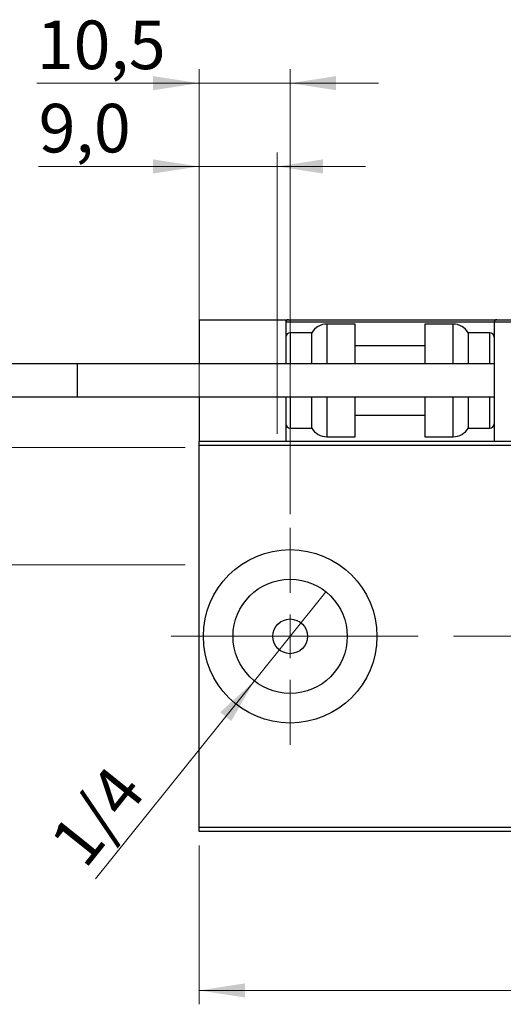
# Model space of a CAD drawing. Units: millimetres. Extents: x 15 to 415, y 5 to 292.
# Drawn here: x 263 to 298, y 124 to 195 of the extents above; entities that cross this region are included whole.
import ezdxf

# ---------------------------------------------------------------- set-up
doc = ezdxf.new("R2010")
doc.units = ezdxf.units.MM
doc.linetypes.add('CENTERX2', pattern=[20.32, 12.7, -2.54, 2.54, -2.54])
doc.styles.add('SLDTEXTSTYLE0', font='TXT', dxfattribs={"width": 0.75})
doc.dimstyles.new('SLDDIMSTYLE0', dxfattribs={"dimtxt": 3.5, "dimasz": 3.302, "dimexe": 0, "dimexo": 0.0625, "dimgap": 0.875, "dimtad": 1, "dimdec": 0, "dimlfac": 1.6, "dimrnd": 1e-09, "dimzin": 12, "dimdsep": 46, "dimtxsty": 'SLDTEXTSTYLE0', "dimsah": 1, "dimcen": 0.09, "dimadec": 0, "dimazin": 3, "dimtfac": 1, "dimtdec": 0, "dimtofl": 0, "dimtmove": 0, "dimatfit": 3, "dimfxl": 1, "dimfrac": 2, "dimtolj": 1, "dimtzin": 12, "dimarcsym": 0})
doc.dimstyles.new('SLDDIMSTYLE2', dxfattribs={"dimtxt": 3.5, "dimasz": 3.302, "dimexe": 0, "dimexo": 0.0625, "dimgap": 0.875, "dimtad": 1, "dimlfac": 1.6, "dimrnd": 1e-09, "dimzin": 12, "dimdsep": 46, "dimtxsty": 'SLDTEXTSTYLE0', "dimblk1": 'NONE', "dimsah": 1, "dimcen": 0, "dimadec": 0, "dimazin": 3, "dimtfac": 1, "dimtmove": 0, "dimatfit": 3, "dimldrblk": 'NONE', "dimfxl": 1, "dimfrac": 2, "dimtolj": 1, "dimtzin": 12, "dimarcsym": 0})
doc.dimstyles.new('SLDDIMSTYLE3', dxfattribs={"dimtxt": 3.5, "dimasz": 3.302, "dimexe": 0, "dimexo": 0.0625, "dimgap": 0.875, "dimtad": 1, "dimdec": 1, "dimlfac": 1.6, "dimrnd": 1e-09, "dimzin": 12, "dimdsep": 46, "dimtxsty": 'SLDTEXTSTYLE0', "dimsah": 1, "dimcen": 0.09, "dimadec": 0, "dimazin": 3, "dimtfac": 1, "dimtdec": 1, "dimtmove": 0, "dimatfit": 0, "dimfxl": 1, "dimfrac": 2, "dimtolj": 1, "dimtzin": 12, "dimarcsym": 0})
doc.dimstyles.new('SLDDIMSTYLE4', dxfattribs={"dimtxt": 3.5, "dimasz": 3.302, "dimexe": 0, "dimexo": 0.0625, "dimgap": 0.875, "dimtad": 1, "dimdec": 1, "dimlfac": 1.6, "dimrnd": 1e-09, "dimzin": 12, "dimdsep": 46, "dimtxsty": 'SLDTEXTSTYLE0', "dimsah": 1, "dimcen": 0.09, "dimadec": 0, "dimazin": 3, "dimtfac": 1, "dimtdec": 1, "dimtofl": 0, "dimtmove": 0, "dimatfit": 3, "dimfxl": 1, "dimfrac": 2, "dimtolj": 1, "dimtzin": 12, "dimarcsym": 0})
doc.dimstyles.new('SLDDIMSTYLE5', dxfattribs={"dimtxt": 3.5, "dimasz": 3.302, "dimexe": 0, "dimexo": 0.0625, "dimgap": 0.875, "dimtad": 1, "dimdec": 1, "dimlfac": 1.6, "dimrnd": 1e-09, "dimzin": 12, "dimdsep": 46, "dimtxsty": 'SLDTEXTSTYLE0', "dimsah": 1, "dimcen": 0.09, "dimadec": 0, "dimazin": 3, "dimtfac": 1, "dimtmove": 0, "dimatfit": 0, "dimfxl": 1, "dimfrac": 2, "dimtolj": 1, "dimtzin": 12, "dimarcsym": 0})

# ---------------------------------------------------------------- blocks, each defined once
blk = doc.blocks.new('_D_6')
at = {"color": 7, "linetype": 'Continuous', "lineweight": 0}
for p, q in [((275.94, 135.147), (275.94, 123.7)), ((332.19, 135.147), (332.19, 123.7)), ((332.19, 124.7), (275.94, 124.7))]:
    blk.add_line(p, q, dxfattribs=at)
at = {"color": 7, "linetype": 'Continuous', "lineweight": 18}
for points in [[(275.94, 124.7), (279.242, 124.192), (279.242, 125.208)], [(332.19, 124.7), (328.888, 125.208), (328.888, 124.192)]]:
    blk.add_solid(points, dxfattribs=at)
at = {"color": 7, "linetype": 'Continuous', "lineweight": 18, "insert": (301.479, 129.212), "char_height": 3.5, "attachment_point": 1, "style": 'SLDTEXTSTYLE0'}
blk.add_mtext('90', dxfattribs=at)
blk = doc.blocks.new('_D_11')
at = {"color": 7, "linetype": 'Continuous', "lineweight": 0}
for p, q in [((275.94, 165.272), (275.94, 191.06)), ((282.502, 159.022), (282.502, 191.06)), ((275.94, 190.06), (264.263, 190.06)), ((282.502, 190.06), (275.94, 190.06)), ((282.502, 190.06), (288.853, 190.06))]:
    blk.add_line(p, q, dxfattribs=at)
at = {"color": 7, "linetype": 'Continuous', "lineweight": 18}
for points in [[(275.94, 190.06), (272.638, 190.568), (272.638, 189.552)], [(282.502, 190.06), (285.805, 189.552), (285.805, 190.568)]]:
    blk.add_solid(points, dxfattribs=at)
at = {"color": 7, "linetype": 'Continuous', "lineweight": 18, "insert": (264.263, 194.572), "char_height": 3.5, "attachment_point": 1, "style": 'SLDTEXTSTYLE0'}
blk.add_mtext('10,5', dxfattribs=at)
blk = doc.blocks.new('_D_13')
at = {"color": 7, "linetype": 'Continuous', "lineweight": 0}
for p, q in [((223.94, 163.804), (223.94, 181.966)), ((274.94, 163.804), (222.94, 163.804)), ((223.94, 163.804), (223.94, 155.366)), ((274.94, 155.366), (222.94, 155.366))]:
    blk.add_line(p, q, dxfattribs=at)
at = {"color": 7, "linetype": 'Continuous', "lineweight": 18}
for points in [[(223.94, 163.804), (223.432, 160.502), (224.448, 160.502)], [(223.94, 155.366), (224.448, 158.668), (223.432, 158.668)]]:
    blk.add_solid(points, dxfattribs=at)
at = {"color": 7, "linetype": 'Continuous', "lineweight": 18, "char_height": 3.5, "attachment_point": 1, "rotation": 90, "style": 'SLDTEXTSTYLE0'}
for s, insert in [('13,5', (219.375, 172.915)), ('%%c', (219.428, 167.636))]:
    blk.add_mtext(s, dxfattribs=dict(at, insert=insert))
blk = doc.blocks.new('_D_14')
at = {"color": 7, "linetype": 'Continuous', "lineweight": 0}
for p, q in [((275.94, 165.272), (275.94, 185.06)), ((281.565, 164.804), (281.565, 185.06)), ((275.94, 184.06), (264.396, 184.06)), ((275.94, 184.06), (281.565, 184.06)), ((281.565, 184.06), (287.915, 184.06))]:
    blk.add_line(p, q, dxfattribs=at)
at = {"color": 7, "linetype": 'Continuous', "lineweight": 18}
for points in [[(275.94, 184.06), (272.638, 184.568), (272.638, 183.552)], [(281.565, 184.06), (284.867, 183.552), (284.867, 184.568)]]:
    blk.add_solid(points, dxfattribs=at)
at = {"color": 7, "linetype": 'Continuous', "lineweight": 18, "insert": (264.396, 188.572), "char_height": 3.5, "attachment_point": 1, "style": 'SLDTEXTSTYLE0'}
blk.add_mtext('9,0', dxfattribs=at)
blk = doc.blocks.new('_D_15')
at = {"color": 7, "linetype": 'Continuous', "lineweight": 0}
for q in [(285.075, 153.419), (268.497, 132.737)]:
    blk.add_line((279.93, 147.001), q, dxfattribs=at)
at = {"color": 7, "linetype": 'Continuous', "lineweight": 18}
blk.add_solid([(279.93, 147.001), (277.469, 144.742), (278.261, 144.107)], dxfattribs=at)
at = {"color": 7, "linetype": 'Continuous', "lineweight": 18, "insert": (264.999, 135.541), "char_height": 3.5, "attachment_point": 1, "rotation": 51.2845, "style": 'SLDTEXTSTYLE0'}
blk.add_mtext('1/4', dxfattribs=at)
blk = doc.blocks.new('_None')
blk = doc.blocks.new('SW_CENTERMARKSYMBOL_6')
at = {"color": 0, "linetype": 'Continuous', "lineweight": 18}
for p, q in [((0, 3.125), (0, 7.8125)), ((0, 0), (0, 1.5625)), ((-3.125, 0), (-7.8125, 0)), ((0, 0), (-1.5625, 0)), ((0, 0), (0, -1.5625)), ((0, 0), (1.5625, 0)), ((3.125, 0), (7.8125, 0)), ((0, -3.125), (0, -7.8125))]:
    blk.add_line(p, q, dxfattribs=at)

msp = doc.modelspace()

# ---------------------------------------------------------------- linework, layer by layer
at = {"color": 7, "linetype": 'Continuous', "lineweight": 25}
for p, q in [((275.94, 173.0223), (282.19, 173.0223)), ((275.94, 173.0223), (275.94, 169.8348)), ((282.19, 173.0223), (282.3775, 173.0223)), ((282.19, 173.0223), (282.19, 169.8348)), ((282.3775, 173.0223), (297.3775, 173.0223)), ((287.19, 172.7098), (285.1475, 172.7098)), ((287.19, 169.8348), (287.19, 172.7098)), ((294.2325, 172.7098), (292.19, 172.7098)), ((292.19, 172.7098), (292.19, 169.8348)), ((330.94, 172.8348), (297.19, 172.8348)), ((297.19, 172.8348), (297.19, 164.2723)), ((297.3775, 173.0223), (330.7525, 173.0223)), ((284.065, 172.0848), (282.5025, 172.0848)), ((284.065, 169.8348), (284.065, 172.0848)), ((296.8775, 172.0848), (295.315, 172.0848)), ((295.315, 172.0848), (295.315, 169.8348)), ((292.19, 171.1473), (287.19, 171.1473)), ((267.19, 169.8348), (245.94, 169.8348)), ((297.19, 169.8348), (267.19, 169.8348)), ((267.19, 167.4598), (267.19, 169.8348)), ((245.94, 167.4598), (267.19, 167.4598)), ((267.19, 167.4598), (297.19, 167.4598)), ((275.94, 167.4598), (275.94, 164.2723)), ((282.19, 167.4598), (282.19, 164.2723)), ((284.065, 165.2098), (284.065, 167.4598)), ((287.19, 164.5848), (287.19, 167.4598)), ((292.19, 167.4598), (292.19, 164.5848)), ((295.315, 167.4598), (295.315, 165.2098)), ((287.19, 166.1473), (292.19, 166.1473)), ((282.5025, 165.2098), (284.065, 165.2098)), ((285.1475, 164.5848), (287.19, 164.5848)), ((292.19, 164.5848), (294.2325, 164.5848)), ((295.315, 165.2098), (296.8775, 165.2098)), ((275.94, 164.2723), (332.19, 164.2723)), ((275.94, 163.9598), (275.94, 164.2723)), ((332.19, 163.9598), (275.94, 163.9598)), ((275.94, 136.4598), (275.94, 163.9598)), ((275.94, 136.4598), (332.19, 136.4598)), ((275.94, 136.1473), (275.94, 136.4598)), ((332.19, 136.1473), (275.94, 136.1473))]:
    msp.add_line(p, q, dxfattribs=at)
at = {"color": 8, "linetype": 'Continuous', "lineweight": 25}
for p, q in [((297.19, 172.8348), (282.19, 172.8348)), ((285.1475, 172.7098), (285.1475, 169.8348)), ((294.2325, 169.8348), (294.2325, 172.7098)), ((282.5025, 172.0848), (282.5025, 169.8348)), ((296.8775, 169.8348), (296.8775, 172.0848)), ((282.5025, 167.4598), (282.5025, 165.2098)), ((285.1475, 167.4598), (285.1475, 164.5848)), ((294.2325, 164.5848), (294.2325, 167.4598)), ((296.8775, 165.2098), (296.8775, 167.4598))]:
    msp.add_line(p, q, dxfattribs=at)
at = {"color": 7, "linetype": 'CENTERX2', "lineweight": 18}
msp.add_line((273.94, 150.2098), (334.19, 150.2098), dxfattribs=at)
at = {"color": 7, "linetype": 'Continuous', "lineweight": 25}
for radius in [6.25, 4.1125, 1.25]:
    msp.add_circle((282.5025, 150.2098), radius, dxfattribs=at)
for centre, radius, start, end in [((282.3775, 172.8348), 0.1875, 90, 180), ((285.1475, 171.4598), 1.25, 90, 150), ((294.2325, 171.4598), 1.25, 30, 90), ((297.3775, 172.8348), 0.1875, 90, 180), ((282.5025, 171.7723), 0.3125, 90, 180), ((296.8775, 171.7723), 0.3125, 0, 90), ((282.5025, 165.5223), 0.3125, 180, 270), ((296.8775, 165.5223), 0.3125, 270, 0), ((285.1475, 165.8348), 1.25, 210, 270), ((294.2325, 165.8348), 1.25, 270, 330)]:
    msp.add_arc(centre, radius, start, end, dxfattribs=at)

# ---------------------------------------------------------------- block references
at = {"color": 7, "linetype": 'Continuous', "lineweight": 0}
msp.add_blockref('SW_CENTERMARKSYMBOL_6', (282.5025, 150.2098), dxfattribs=at)

# ---------------------------------------------------------------- dimensions: what is measured, and where the dimension line sits
at = {"color": 7, "linetype": 'Continuous', "lineweight": 18}
for base, p1, p2, dimstyle, picture, middle in [((275.94, 190.06), (282.5025, 158.0223), (275.94, 164.2723), 'SLDDIMSTYLE3', '_D_11', (268.7884, 190.06)), ((281.565, 184.06), (275.94, 164.2723), (281.565, 163.8036), 'SLDDIMSTYLE5', '_D_14', (267.6283, 184.06)), ((275.94, 124.7002), (332.19, 136.1473), (275.94, 136.1473), 'SLDDIMSTYLE0', '_D_6', (304.065, 124.7002))]:
    dim = msp.add_linear_dim(base=base, p1=p1, p2=p2, dimstyle=dimstyle, dxfattribs=at)
    dim.commit()
    dim.dimension.update_dxf_attribs({"geometry": picture, "text_midpoint": middle, "dimtype": 160})
dim = msp.add_linear_dim(base=(223.94, 155.3661), p1=(275.94, 163.8036), p2=(275.94, 155.3661), angle=90, text='%%c<>', dimstyle='SLDDIMSTYLE4', dxfattribs=at)
dim.commit()
dim.dimension.update_dxf_attribs({"geometry": '_D_13', "text_midpoint": (223.94, 174.8012), "dimtype": 160})
dim = msp.add_diameter_dim_2p(p1=(285.0747, 153.4187), p2=(279.9303, 147.001), text='1/4', dimstyle='SLDDIMSTYLE2', override={"dimpost": '<>'}, dxfattribs=at)
dim.commit()
dim.dimension.update_dxf_attribs({"geometry": '_D_15', "text_midpoint": (270.6275, 135.3956), "dimtype": 163})

doc.saveas('drawing.dxf')
